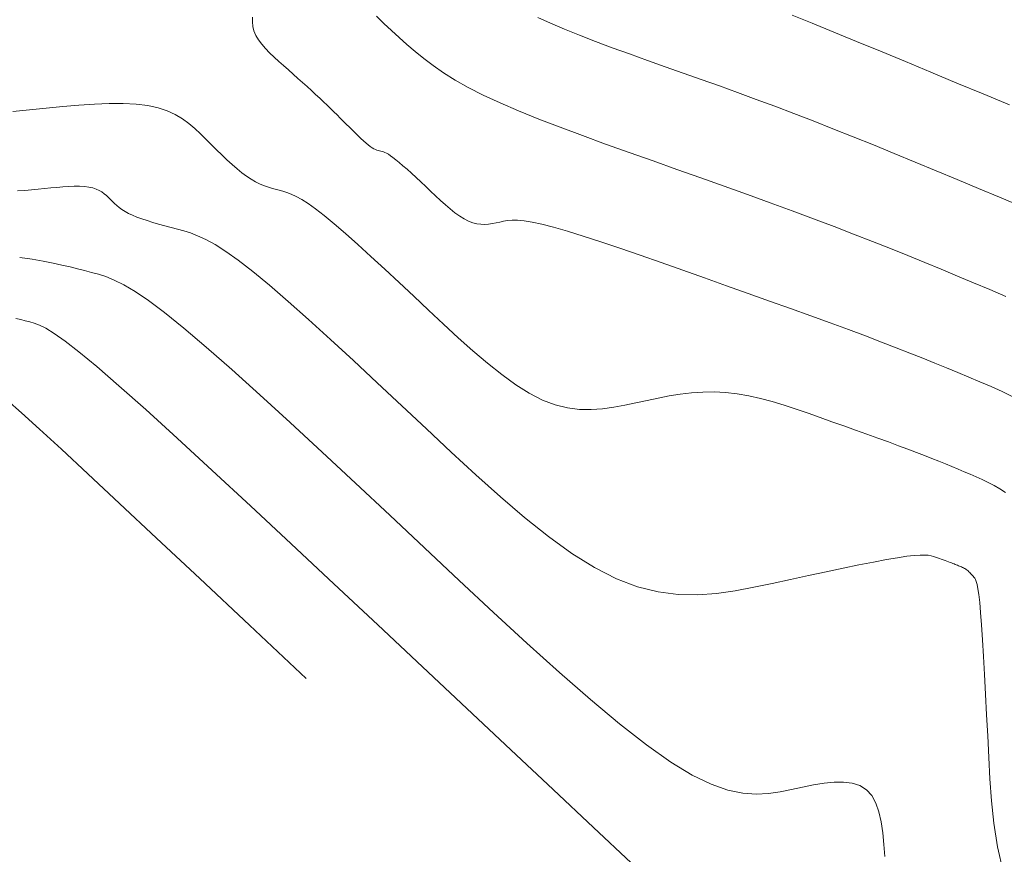
# Model space of a CAD drawing. Units: metres. Extents: x 753007 to 754733, y 8564389 to 8565163.
# Drawn here: x 753364 to 753386, y 8564409 to 8564428 of the extents above; entities that cross this region are included whole.
import ezdxf

# ---------------------------------------------------------------- set-up
doc = ezdxf.new("R2010")
doc.units = ezdxf.units.M
doc.header["$LTSCALE"] = 12.7
doc.header["$MEASUREMENT"] = 0
for name, color, linetype, lineweight in [('CONT-MJR', 86, 'Continuous', 15), ('CONT-MNR', 24, 'Continuous', 15), ('Hatch', 8, 'Continuous', 13)]:
    doc.layers.add(name, color=color, linetype=linetype, lineweight=lineweight)

msp = doc.modelspace()

# ---------------------------------------------------------------- linework, layer by layer
at = {"layer": 'CONT-MJR'}
for p, q in [((753371.705, 8564428.12, 1150), (753371.869, 8564427.956, 1150)), ((753371.869, 8564427.956, 1150), (753372.042, 8564427.796, 1150)), ((753372.042, 8564427.796, 1150), (753372.218, 8564427.638, 1150)), ((753372.218, 8564427.638, 1150), (753372.397, 8564427.481, 1150)), ((753372.397, 8564427.481, 1150), (753372.581, 8564427.322, 1150)), ((753372.581, 8564427.322, 1150), (753372.777, 8564427.163, 1150)), ((753372.777, 8564427.163, 1150), (753372.99, 8564427.002, 1150)), ((753372.99, 8564427.002, 1150), (753373.225, 8564426.839, 1150)), ((753373.225, 8564426.839, 1150), (753373.49, 8564426.673, 1150)), ((753373.49, 8564426.673, 1150), (753373.788, 8564426.504, 1150)), ((753373.788, 8564426.504, 1150), (753374.127, 8564426.331, 1150)), ((753374.127, 8564426.331, 1150), (753374.509, 8564426.154, 1150)), ((753374.509, 8564426.154, 1150), (753374.931, 8564425.973, 1150)), ((753374.931, 8564425.973, 1150), (753375.387, 8564425.788, 1150)), ((753375.387, 8564425.788, 1150), (753375.872, 8564425.601, 1150)), ((753375.872, 8564425.601, 1150), (753376.38, 8564425.412, 1150)), ((753376.38, 8564425.412, 1150), (753376.905, 8564425.221, 1150)), ((753376.905, 8564425.221, 1150), (753377.441, 8564425.029, 1150)), ((753377.441, 8564425.029, 1150), (753377.984, 8564424.837, 1150)), ((753377.984, 8564424.837, 1150), (753378.526, 8564424.644, 1150)), ((753378.526, 8564424.644, 1150), (753379.066, 8564424.452, 1150)), ((753379.066, 8564424.452, 1150), (753379.6, 8564424.262, 1150)), ((753379.6, 8564424.262, 1150), (753380.126, 8564424.073, 1150)), ((753380.126, 8564424.073, 1150), (753380.641, 8564423.886, 1150)), ((753380.641, 8564423.886, 1150), (753381.143, 8564423.703, 1150)), ((753381.143, 8564423.703, 1150), (753381.627, 8564423.524, 1150)), ((753381.627, 8564423.524, 1150), (753382.093, 8564423.349, 1150)), ((753382.093, 8564423.349, 1150), (753382.537, 8564423.178, 1150)), ((753382.537, 8564423.178, 1150), (753382.962, 8564423.012, 1150)), ((753382.962, 8564423.012, 1150), (753383.37, 8564422.85, 1150)), ((753383.37, 8564422.85, 1150), (753383.765, 8564422.69, 1150)), ((753383.765, 8564422.69, 1150), (753384.149, 8564422.534, 1150)), ((753384.149, 8564422.534, 1150), (753384.524, 8564422.379, 1150)), ((753384.524, 8564422.379, 1150), (753384.894, 8564422.225, 1150)), ((753384.894, 8564422.225, 1150), (753385.261, 8564422.072, 1150)), ((753385.261, 8564422.072, 1150), (753385.628, 8564421.918, 1150)), ((753385.628, 8564421.918, 1150), (753385.993, 8564421.762, 1150)), ((753363.52, 8564421.265, 1155), (753363.63, 8564421.238, 1155)), ((753363.63, 8564421.238, 1155), (753363.733, 8564421.211, 1155)), ((753363.733, 8564421.211, 1155), (753363.834, 8564421.185, 1155)), ((753363.834, 8564421.185, 1155), (753363.937, 8564421.156, 1155)), ((753363.937, 8564421.156, 1155), (753364.054, 8564421.112, 1155)), ((753364.054, 8564421.112, 1155), (753364.2, 8564421.04, 1155)), ((753364.2, 8564421.04, 1155), (753364.388, 8564420.924, 1155)), ((753364.388, 8564420.924, 1155), (753364.634, 8564420.75, 1155)), ((753364.634, 8564420.75, 1155), (753364.951, 8564420.505, 1155)), ((753364.951, 8564420.505, 1155), (753365.353, 8564420.172, 1155)), ((753365.353, 8564420.172, 1155), (753365.855, 8564419.738, 1155)), ((753365.855, 8564419.738, 1155), (753366.467, 8564419.194, 1155)), ((753366.467, 8564419.194, 1155), (753367.178, 8564418.548, 1155)), ((753367.178, 8564418.548, 1155), (753367.976, 8564417.816, 1155)), ((753367.976, 8564417.816, 1155), (753368.844, 8564417.011, 1155)), ((753368.844, 8564417.011, 1155), (753369.77, 8564416.149, 1155)), ((753369.77, 8564416.149, 1155), (753370.738, 8564415.243, 1155)), ((753370.738, 8564415.243, 1155), (753371.735, 8564414.309, 1155)), ((753371.735, 8564414.309, 1155), (753372.746, 8564413.359, 1155)), ((753372.746, 8564413.359, 1155), (753373.757, 8564412.41, 1155)), ((753373.757, 8564412.41, 1155), (753374.752, 8564411.476, 1155)), ((753374.752, 8564411.476, 1155), (753375.715, 8564410.572, 1155)), ((753375.715, 8564410.572, 1155), (753376.632, 8564409.712, 1155)), ((753376.632, 8564409.712, 1155), (753377.485, 8564408.912, 1155))]:
    msp.add_line(p, q, dxfattribs=at)
at = {"layer": 'CONT-MNR'}
for p, q in [((753368.891, 8564428.1, 1151), (753368.887, 8564427.995, 1151)), ((753375.368, 8564428.097, 1149), (753375.655, 8564427.965, 1149)), ((753381.143, 8564428.143, 1148), (753381.596, 8564427.962, 1148)), ((753368.887, 8564427.995, 1151), (753368.896, 8564427.891, 1151)), ((753368.896, 8564427.891, 1151), (753368.922, 8564427.789, 1151)), ((753375.655, 8564427.965, 1149), (753375.971, 8564427.829, 1149)), ((753375.971, 8564427.829, 1149), (753376.314, 8564427.69, 1149)), ((753381.596, 8564427.962, 1148), (753382.084, 8564427.764, 1148)), ((753368.922, 8564427.789, 1151), (753368.966, 8564427.687, 1151)), ((753368.966, 8564427.687, 1151), (753369.025, 8564427.587, 1151)), ((753369.025, 8564427.587, 1151), (753369.099, 8564427.488, 1151)), ((753376.314, 8564427.69, 1149), (753376.677, 8564427.55, 1149)), ((753382.084, 8564427.764, 1148), (753382.603, 8564427.551, 1148)), ((753369.099, 8564427.488, 1151), (753369.185, 8564427.389, 1151)), ((753369.185, 8564427.389, 1151), (753369.279, 8564427.292, 1151)), ((753376.677, 8564427.55, 1149), (753377.058, 8564427.408, 1149)), ((753377.058, 8564427.408, 1149), (753377.452, 8564427.265, 1149)), ((753382.603, 8564427.551, 1148), (753383.148, 8564427.327, 1148)), ((753369.279, 8564427.292, 1151), (753369.381, 8564427.194, 1151)), ((753369.381, 8564427.194, 1151), (753369.487, 8564427.097, 1151)), ((753377.452, 8564427.265, 1149), (753377.854, 8564427.121, 1149)), ((753383.148, 8564427.327, 1148), (753383.712, 8564427.093, 1148)), ((753369.487, 8564427.097, 1151), (753369.596, 8564427.001, 1151)), ((753369.596, 8564427.001, 1151), (753369.705, 8564426.904, 1151)), ((753377.854, 8564427.121, 1149), (753378.261, 8564426.977, 1149)), ((753378.261, 8564426.977, 1149), (753378.668, 8564426.832, 1149)), ((753383.712, 8564427.093, 1148), (753384.292, 8564426.852, 1148)), ((753369.705, 8564426.904, 1151), (753369.813, 8564426.808, 1151)), ((753369.813, 8564426.808, 1151), (753369.92, 8564426.712, 1151)), ((753369.92, 8564426.712, 1151), (753370.025, 8564426.618, 1151)), ((753378.668, 8564426.832, 1149), (753379.077, 8564426.687, 1149)), ((753379.077, 8564426.687, 1149), (753379.488, 8564426.539, 1149)), ((753384.292, 8564426.852, 1148), (753384.882, 8564426.606, 1148)), ((753370.025, 8564426.618, 1151), (753370.128, 8564426.526, 1151)), ((753370.128, 8564426.526, 1151), (753370.227, 8564426.436, 1151)), ((753379.488, 8564426.539, 1149), (753379.902, 8564426.389, 1149)), ((753384.882, 8564426.606, 1148), (753385.477, 8564426.358, 1148)), ((753370.227, 8564426.436, 1151), (753370.323, 8564426.348, 1151)), ((753370.323, 8564426.348, 1151), (753370.415, 8564426.264, 1151)), ((753370.415, 8564426.264, 1151), (753370.501, 8564426.182, 1151)), ((753379.902, 8564426.389, 1149), (753380.321, 8564426.236, 1149)), ((753380.321, 8564426.236, 1149), (753380.746, 8564426.078, 1149)), ((753385.477, 8564426.358, 1148), (753386.073, 8564426.108, 1148)), ((753363.83, 8564425.996, 1152), (753364.208, 8564426.034, 1152)), ((753364.208, 8564426.034, 1152), (753364.582, 8564426.07, 1152)), ((753364.582, 8564426.07, 1152), (753364.947, 8564426.101, 1152)), ((753364.947, 8564426.101, 1152), (753365.301, 8564426.125, 1152)), ((753365.301, 8564426.125, 1152), (753365.639, 8564426.138, 1152)), ((753365.639, 8564426.138, 1152), (753365.956, 8564426.139, 1152)), ((753365.956, 8564426.139, 1152), (753366.25, 8564426.125, 1152)), ((753366.25, 8564426.125, 1152), (753366.515, 8564426.093, 1152)), ((753366.515, 8564426.093, 1152), (753366.75, 8564426.042, 1152)), ((753366.75, 8564426.042, 1152), (753366.956, 8564425.973, 1152)), ((753370.501, 8564426.182, 1151), (753370.584, 8564426.104, 1151)), ((753370.584, 8564426.104, 1151), (753370.662, 8564426.028, 1151)), ((753370.662, 8564426.028, 1151), (753370.737, 8564425.955, 1151)), ((753380.746, 8564426.078, 1149), (753381.178, 8564425.915, 1149)), ((753363.452, 8564425.957, 1152), (753363.83, 8564425.996, 1152)), ((753366.956, 8564425.973, 1152), (753367.138, 8564425.889, 1152)), ((753367.138, 8564425.889, 1152), (753367.301, 8564425.793, 1152)), ((753367.301, 8564425.793, 1152), (753367.447, 8564425.687, 1152)), ((753370.737, 8564425.955, 1151), (753370.81, 8564425.883, 1151)), ((753370.81, 8564425.883, 1151), (753370.881, 8564425.812, 1151)), ((753370.881, 8564425.812, 1151), (753370.951, 8564425.742, 1151)), ((753381.178, 8564425.915, 1149), (753381.618, 8564425.746, 1149)), ((753367.447, 8564425.687, 1152), (753367.581, 8564425.573, 1152)), ((753367.581, 8564425.573, 1152), (753367.708, 8564425.454, 1152)), ((753370.951, 8564425.742, 1151), (753371.02, 8564425.673, 1151)), ((753371.02, 8564425.673, 1151), (753371.089, 8564425.604, 1151)), ((753371.089, 8564425.604, 1151), (753371.158, 8564425.536, 1151)), ((753381.618, 8564425.746, 1149), (753382.066, 8564425.57, 1149)), ((753382.066, 8564425.57, 1149), (753382.523, 8564425.388, 1149)), ((753367.708, 8564425.454, 1152), (753367.83, 8564425.332, 1152)), ((753371.158, 8564425.536, 1151), (753371.225, 8564425.47, 1151)), ((753371.225, 8564425.47, 1151), (753371.29, 8564425.406, 1151)), ((753371.29, 8564425.406, 1151), (753371.352, 8564425.347, 1151)), ((753371.352, 8564425.347, 1151), (753371.412, 8564425.292, 1151)), ((753382.523, 8564425.388, 1149), (753382.987, 8564425.2, 1149)), ((753367.83, 8564425.332, 1152), (753367.951, 8564425.211, 1152)), ((753367.951, 8564425.211, 1152), (753368.072, 8564425.091, 1152)), ((753371.412, 8564425.292, 1151), (753371.468, 8564425.243, 1151)), ((753371.468, 8564425.243, 1151), (753371.519, 8564425.201, 1151)), ((753371.519, 8564425.201, 1151), (753371.565, 8564425.166, 1151)), ((753371.565, 8564425.166, 1151), (753371.608, 8564425.138, 1151)), ((753371.608, 8564425.138, 1151), (753371.646, 8564425.116, 1151)), ((753382.987, 8564425.2, 1149), (753383.456, 8564425.009, 1149)), ((753368.072, 8564425.091, 1152), (753368.192, 8564424.974, 1152)), ((753368.192, 8564424.974, 1152), (753368.31, 8564424.861, 1152)), ((753371.646, 8564425.116, 1151), (753371.681, 8564425.099, 1151)), ((753371.681, 8564425.099, 1151), (753371.714, 8564425.085, 1151)), ((753371.714, 8564425.085, 1151), (753371.745, 8564425.075, 1151)), ((753371.745, 8564425.075, 1151), (753371.774, 8564425.066, 1151)), ((753371.774, 8564425.066, 1151), (753371.803, 8564425.058, 1151)), ((753371.803, 8564425.058, 1151), (753371.832, 8564425.05, 1151)), ((753371.832, 8564425.05, 1151), (753371.862, 8564425.041, 1151)), ((753371.862, 8564425.041, 1151), (753371.895, 8564425.028, 1151)), ((753371.895, 8564425.028, 1151), (753371.932, 8564425.011, 1151)), ((753371.932, 8564425.011, 1151), (753371.974, 8564424.988, 1151)), ((753371.974, 8564424.988, 1151), (753372.023, 8564424.957, 1151)), ((753372.023, 8564424.957, 1151), (753372.079, 8564424.917, 1151)), ((753372.079, 8564424.917, 1151), (753372.145, 8564424.866, 1151)), ((753383.456, 8564425.009, 1149), (753383.931, 8564424.813, 1149)), ((753368.31, 8564424.861, 1152), (753368.426, 8564424.755, 1152)), ((753368.426, 8564424.755, 1152), (753368.539, 8564424.657, 1152)), ((753372.145, 8564424.866, 1151), (753372.221, 8564424.804, 1151)), ((753372.221, 8564424.804, 1151), (753372.306, 8564424.73, 1151)), ((753372.306, 8564424.73, 1151), (753372.398, 8564424.648, 1151)), ((753383.931, 8564424.813, 1149), (753384.408, 8564424.615, 1149)), ((753368.539, 8564424.657, 1152), (753368.649, 8564424.567, 1152)), ((753368.649, 8564424.567, 1152), (753368.755, 8564424.489, 1152)), ((753368.755, 8564424.489, 1152), (753368.857, 8564424.423, 1152)), ((753372.398, 8564424.648, 1151), (753372.498, 8564424.558, 1151)), ((753372.498, 8564424.558, 1151), (753372.602, 8564424.461, 1151)), ((753372.602, 8564424.461, 1151), (753372.711, 8564424.361, 1151)), ((753384.408, 8564424.615, 1149), (753384.888, 8564424.415, 1149)), ((753364.167, 8564424.21, 1153), (753364.309, 8564424.224, 1153)), ((753364.309, 8564424.224, 1153), (753364.449, 8564424.238, 1153)), ((753364.449, 8564424.238, 1153), (753364.586, 8564424.249, 1153)), ((753364.586, 8564424.249, 1153), (753364.719, 8564424.258, 1153)), ((753364.719, 8564424.258, 1153), (753364.845, 8564424.263, 1153)), ((753364.845, 8564424.263, 1153), (753364.964, 8564424.263, 1153)), ((753364.964, 8564424.263, 1153), (753365.074, 8564424.258, 1153)), ((753365.074, 8564424.258, 1153), (753365.174, 8564424.246, 1153)), ((753365.174, 8564424.246, 1153), (753365.262, 8564424.227, 1153)), ((753365.262, 8564424.227, 1153), (753365.339, 8564424.201, 1153)), ((753368.857, 8564424.423, 1152), (753368.955, 8564424.367, 1152)), ((753368.955, 8564424.367, 1152), (753369.05, 8564424.321, 1152)), ((753369.05, 8564424.321, 1152), (753369.142, 8564424.282, 1152)), ((753369.142, 8564424.282, 1152), (753369.232, 8564424.25, 1152)), ((753369.232, 8564424.25, 1152), (753369.32, 8564424.222, 1152)), ((753372.711, 8564424.361, 1151), (753372.822, 8564424.257, 1151)), ((753372.822, 8564424.257, 1151), (753372.934, 8564424.151, 1151)), ((753384.888, 8564424.415, 1149), (753385.369, 8564424.215, 1149)), ((753363.553, 8564424.161, 1153), (753363.722, 8564424.17, 1153)), ((753363.722, 8564424.17, 1153), (753363.877, 8564424.182, 1153)), ((753363.877, 8564424.182, 1153), (753364.024, 8564424.195, 1153)), ((753364.024, 8564424.195, 1153), (753364.167, 8564424.21, 1153)), ((753365.339, 8564424.201, 1153), (753365.408, 8564424.17, 1153)), ((753365.408, 8564424.17, 1153), (753365.469, 8564424.134, 1153)), ((753365.469, 8564424.134, 1153), (753365.524, 8564424.094, 1153)), ((753365.524, 8564424.094, 1153), (753365.574, 8564424.051, 1153)), ((753365.574, 8564424.051, 1153), (753365.621, 8564424.006, 1153)), ((753365.621, 8564424.006, 1153), (753365.667, 8564423.961, 1153)), ((753369.32, 8564424.222, 1152), (753369.407, 8564424.197, 1152)), ((753369.407, 8564424.197, 1152), (753369.493, 8564424.174, 1152)), ((753369.493, 8564424.174, 1152), (753369.58, 8564424.15, 1152)), ((753369.58, 8564424.15, 1152), (753369.671, 8564424.122, 1152)), ((753369.671, 8564424.122, 1152), (753369.77, 8564424.084, 1152)), ((753369.77, 8564424.084, 1152), (753369.881, 8564424.033, 1152)), ((753369.881, 8564424.033, 1152), (753370.007, 8564423.963, 1152)), ((753372.934, 8564424.151, 1151), (753373.047, 8564424.046, 1151)), ((753373.047, 8564424.046, 1151), (753373.159, 8564423.942, 1151)), ((753385.369, 8564424.215, 1149), (753385.85, 8564424.013, 1149)), ((753385.85, 8564424.013, 1149), (753386.33, 8564423.808, 1149)), ((753365.667, 8564423.961, 1153), (753365.713, 8564423.915, 1153)), ((753365.713, 8564423.915, 1153), (753365.76, 8564423.87, 1153)), ((753365.76, 8564423.87, 1153), (753365.811, 8564423.824, 1153)), ((753365.811, 8564423.824, 1153), (753365.866, 8564423.779, 1153)), ((753365.866, 8564423.779, 1153), (753365.927, 8564423.735, 1153)), ((753370.007, 8564423.963, 1152), (753370.153, 8564423.871, 1152)), ((753370.153, 8564423.871, 1152), (753370.323, 8564423.751, 1152)), ((753373.159, 8564423.942, 1151), (753373.27, 8564423.843, 1151)), ((753373.27, 8564423.843, 1151), (753373.38, 8564423.749, 1151)), ((753365.927, 8564423.735, 1153), (753365.996, 8564423.691, 1153)), ((753365.996, 8564423.691, 1153), (753366.074, 8564423.648, 1153)), ((753366.074, 8564423.648, 1153), (753366.163, 8564423.605, 1153)), ((753366.163, 8564423.605, 1153), (753366.264, 8564423.564, 1153)), ((753366.264, 8564423.564, 1153), (753366.375, 8564423.523, 1153)), ((753370.323, 8564423.751, 1152), (753370.52, 8564423.598, 1152)), ((753370.52, 8564423.598, 1152), (753370.747, 8564423.411, 1152)), ((753373.38, 8564423.749, 1151), (753373.487, 8564423.663, 1151)), ((753373.487, 8564423.663, 1151), (753373.593, 8564423.587, 1151)), ((753373.593, 8564423.587, 1151), (753373.696, 8564423.522, 1151)), ((753366.375, 8564423.523, 1153), (753366.496, 8564423.483, 1153)), ((753366.496, 8564423.483, 1153), (753366.624, 8564423.444, 1153)), ((753366.624, 8564423.444, 1153), (753366.759, 8564423.405, 1153)), ((753366.759, 8564423.405, 1153), (753366.898, 8564423.366, 1153)), ((753366.898, 8564423.366, 1153), (753367.04, 8564423.328, 1153)), ((753370.747, 8564423.411, 1152), (753371.002, 8564423.191, 1152)), ((753373.696, 8564423.522, 1151), (753373.796, 8564423.471, 1151)), ((753373.796, 8564423.471, 1151), (753373.892, 8564423.434, 1151)), ((753373.892, 8564423.434, 1151), (753373.985, 8564423.412, 1151)), ((753373.985, 8564423.412, 1151), (753374.076, 8564423.4, 1151)), ((753374.076, 8564423.4, 1151), (753374.164, 8564423.399, 1151)), ((753374.164, 8564423.399, 1151), (753374.25, 8564423.405, 1151)), ((753374.25, 8564423.405, 1151), (753374.335, 8564423.417, 1151)), ((753374.335, 8564423.417, 1151), (753374.419, 8564423.433, 1151)), ((753374.419, 8564423.433, 1151), (753374.503, 8564423.451, 1151)), ((753374.503, 8564423.451, 1151), (753374.588, 8564423.468, 1151)), ((753374.588, 8564423.468, 1151), (753374.679, 8564423.483, 1151)), ((753374.679, 8564423.483, 1151), (753374.783, 8564423.491, 1151)), ((753374.783, 8564423.491, 1151), (753374.906, 8564423.491, 1151)), ((753374.906, 8564423.491, 1151), (753375.056, 8564423.478, 1151)), ((753375.056, 8564423.478, 1151), (753375.237, 8564423.45, 1151)), ((753375.237, 8564423.45, 1151), (753375.458, 8564423.404, 1151)), ((753375.458, 8564423.404, 1151), (753375.724, 8564423.336, 1151)), ((753375.724, 8564423.336, 1151), (753376.039, 8564423.245, 1151)), ((753367.04, 8564423.328, 1153), (753367.184, 8564423.29, 1153)), ((753367.184, 8564423.29, 1153), (753367.329, 8564423.25, 1153)), ((753367.329, 8564423.25, 1153), (753367.48, 8564423.203, 1153)), ((753367.48, 8564423.203, 1153), (753367.645, 8564423.141, 1153)), ((753367.645, 8564423.141, 1153), (753367.829, 8564423.055, 1153)), ((753371.002, 8564423.191, 1152), (753371.28, 8564422.943, 1152)), ((753376.039, 8564423.245, 1151), (753376.4, 8564423.133, 1151)), ((753376.4, 8564423.133, 1151), (753376.8, 8564423.003, 1151)), ((753367.829, 8564423.055, 1153), (753368.04, 8564422.939, 1153)), ((753368.04, 8564422.939, 1153), (753368.283, 8564422.785, 1153)), ((753371.28, 8564422.943, 1152), (753371.578, 8564422.673, 1152)), ((753376.8, 8564423.003, 1151), (753377.232, 8564422.857, 1151)), ((753368.283, 8564422.785, 1153), (753368.566, 8564422.584, 1153)), ((753371.578, 8564422.673, 1152), (753371.891, 8564422.384, 1152)), ((753377.232, 8564422.857, 1151), (753377.69, 8564422.699, 1151)), ((753377.69, 8564422.699, 1151), (753378.167, 8564422.532, 1151)), ((753363.605, 8564422.65, 1154), (753363.887, 8564422.606, 1154)), ((753363.887, 8564422.606, 1154), (753364.138, 8564422.562, 1154)), ((753364.138, 8564422.562, 1154), (753364.362, 8564422.519, 1154)), ((753364.362, 8564422.519, 1154), (753364.564, 8564422.476, 1154)), ((753364.564, 8564422.476, 1154), (753364.748, 8564422.434, 1154)), ((753368.566, 8564422.584, 1153), (753368.894, 8564422.33, 1153)), ((753378.167, 8564422.532, 1151), (753378.657, 8564422.359, 1151)), ((753364.748, 8564422.434, 1154), (753364.918, 8564422.392, 1154)), ((753364.918, 8564422.392, 1154), (753365.08, 8564422.351, 1154)), ((753365.08, 8564422.351, 1154), (753365.237, 8564422.309, 1154)), ((753365.237, 8564422.309, 1154), (753365.395, 8564422.266, 1154)), ((753365.395, 8564422.266, 1154), (753365.562, 8564422.212, 1154)), ((753368.894, 8564422.33, 1153), (753369.273, 8564422.018, 1153)), ((753371.891, 8564422.384, 1152), (753372.217, 8564422.082, 1152)), ((753378.657, 8564422.359, 1151), (753379.154, 8564422.183, 1151)), ((753365.562, 8564422.212, 1154), (753365.75, 8564422.136, 1154)), ((753365.75, 8564422.136, 1154), (753365.967, 8564422.027, 1154)), ((753365.967, 8564422.027, 1154), (753366.224, 8564421.875, 1154)), ((753369.273, 8564422.018, 1153), (753369.697, 8564421.651, 1153)), ((753372.217, 8564422.082, 1152), (753372.55, 8564421.77, 1152)), ((753379.154, 8564422.183, 1151), (753379.651, 8564422.007, 1151)), ((753379.651, 8564422.007, 1151), (753380.145, 8564421.831, 1151)), ((753366.224, 8564421.875, 1154), (753366.53, 8564421.668, 1154)), ((753372.55, 8564421.77, 1152), (753372.887, 8564421.453, 1152)), ((753380.145, 8564421.831, 1151), (753380.63, 8564421.658, 1151)), ((753366.53, 8564421.668, 1154), (753366.895, 8564421.395, 1154)), ((753369.697, 8564421.651, 1153), (753370.161, 8564421.239, 1153)), ((753380.63, 8564421.658, 1151), (753381.104, 8564421.489, 1151)), ((753366.895, 8564421.395, 1154), (753367.329, 8564421.046, 1154)), ((753372.887, 8564421.453, 1152), (753373.225, 8564421.137, 1152)), ((753381.104, 8564421.489, 1151), (753381.563, 8564421.323, 1151)), ((753381.563, 8564421.323, 1151), (753382.003, 8564421.164, 1151)), ((753370.161, 8564421.239, 1153), (753370.658, 8564420.788, 1153)), ((753373.225, 8564421.137, 1152), (753373.561, 8564420.827, 1152)), ((753382.003, 8564421.164, 1151), (753382.419, 8564421.011, 1151)), ((753367.329, 8564421.046, 1154), (753367.84, 8564420.614, 1154)), ((753382.419, 8564421.011, 1151), (753382.809, 8564420.866, 1151)), ((753370.658, 8564420.788, 1153), (753371.18, 8564420.307, 1153)), ((753373.561, 8564420.827, 1152), (753373.894, 8564420.528, 1152)), ((753382.809, 8564420.866, 1151), (753383.169, 8564420.729, 1151)), ((753383.169, 8564420.729, 1151), (753383.503, 8564420.6, 1151)), ((753367.84, 8564420.614, 1154), (753368.419, 8564420.105, 1154)), ((753373.894, 8564420.528, 1152), (753374.224, 8564420.247, 1152)), ((753383.503, 8564420.6, 1151), (753383.813, 8564420.478, 1151)), ((753383.813, 8564420.478, 1151), (753384.104, 8564420.362, 1151)), ((753371.18, 8564420.307, 1153), (753371.723, 8564419.802, 1153)), ((753374.224, 8564420.247, 1152), (753374.548, 8564419.989, 1152)), ((753384.104, 8564420.362, 1151), (753384.38, 8564420.249, 1151)), ((753384.38, 8564420.249, 1151), (753384.644, 8564420.141, 1151)), ((753368.419, 8564420.105, 1154), (753369.057, 8564419.53, 1154)), ((753374.548, 8564419.989, 1152), (753374.865, 8564419.759, 1152)), ((753384.644, 8564420.141, 1151), (753384.901, 8564420.034, 1151)), ((753384.901, 8564420.034, 1151), (753385.154, 8564419.929, 1151)), ((753371.723, 8564419.802, 1153), (753372.278, 8564419.283, 1153)), ((753374.865, 8564419.759, 1152), (753375.174, 8564419.565, 1152)), ((753385.154, 8564419.929, 1151), (753385.405, 8564419.823, 1151)), ((753385.405, 8564419.823, 1151), (753385.657, 8564419.716, 1151)), ((753369.057, 8564419.53, 1154), (753369.745, 8564418.901, 1154)), ((753375.174, 8564419.565, 1152), (753375.473, 8564419.412, 1152)), ((753378.349, 8564419.504, 1152), (753378.601, 8564419.544, 1152)), ((753378.601, 8564419.544, 1152), (753378.855, 8564419.574, 1152)), ((753378.855, 8564419.574, 1152), (753379.111, 8564419.593, 1152)), ((753379.111, 8564419.593, 1152), (753379.369, 8564419.597, 1152)), ((753379.369, 8564419.597, 1152), (753379.628, 8564419.585, 1152)), ((753379.628, 8564419.585, 1152), (753379.891, 8564419.555, 1152)), ((753379.891, 8564419.555, 1152), (753380.155, 8564419.509, 1152)), ((753385.657, 8564419.716, 1151), (753385.906, 8564419.604, 1151)), ((753385.906, 8564419.604, 1151), (753386.153, 8564419.485, 1151)), ((753363.645, 8564419.122, 1156), (753363.318, 8564419.412, 1156)), ((753375.473, 8564419.412, 1152), (753375.762, 8564419.302, 1152)), ((753377.344, 8564419.298, 1152), (753377.595, 8564419.351, 1152)), ((753377.595, 8564419.351, 1152), (753377.846, 8564419.405, 1152)), ((753377.846, 8564419.405, 1152), (753378.097, 8564419.457, 1152)), ((753378.097, 8564419.457, 1152), (753378.349, 8564419.504, 1152)), ((753380.155, 8564419.509, 1152), (753380.422, 8564419.448, 1152)), ((753380.422, 8564419.448, 1152), (753380.69, 8564419.376, 1152)), ((753380.69, 8564419.376, 1152), (753380.96, 8564419.294, 1152)), ((753364.052, 8564418.752, 1156), (753363.645, 8564419.122, 1156)), ((753372.278, 8564419.283, 1153), (753372.84, 8564418.755, 1153)), ((753375.762, 8564419.302, 1152), (753376.042, 8564419.234, 1152)), ((753376.042, 8564419.234, 1152), (753376.313, 8564419.2, 1152)), ((753376.313, 8564419.2, 1152), (753376.578, 8564419.196, 1152)), ((753376.578, 8564419.196, 1152), (753376.837, 8564419.214, 1152)), ((753376.837, 8564419.214, 1152), (753377.092, 8564419.25, 1152)), ((753377.092, 8564419.25, 1152), (753377.344, 8564419.298, 1152)), ((753380.96, 8564419.294, 1152), (753381.23, 8564419.205, 1152)), ((753381.23, 8564419.205, 1152), (753381.502, 8564419.112, 1152)), ((753381.502, 8564419.112, 1152), (753381.773, 8564419.016, 1152)), ((753369.745, 8564418.901, 1154), (753370.473, 8564418.228, 1154)), ((753381.773, 8564419.016, 1152), (753382.044, 8564418.919, 1152)), ((753382.044, 8564418.919, 1152), (753382.313, 8564418.824, 1152)), ((753364.551, 8564418.294, 1156), (753364.052, 8564418.752, 1156)), ((753372.84, 8564418.755, 1153), (753373.403, 8564418.228, 1153)), ((753382.313, 8564418.824, 1152), (753382.578, 8564418.729, 1152)), ((753382.578, 8564418.729, 1152), (753382.837, 8564418.637, 1152)), ((753382.837, 8564418.637, 1152), (753383.087, 8564418.547, 1152)), ((753383.087, 8564418.547, 1152), (753383.327, 8564418.46, 1152)), ((753383.327, 8564418.46, 1152), (753383.554, 8564418.376, 1152)), ((753365.154, 8564417.735, 1156), (753364.551, 8564418.294, 1156)), ((753370.473, 8564418.228, 1154), (753371.23, 8564417.523, 1154)), ((753373.403, 8564418.228, 1153), (753373.963, 8564417.711, 1153)), ((753383.554, 8564418.376, 1152), (753383.767, 8564418.297, 1152)), ((753383.767, 8564418.297, 1152), (753383.963, 8564418.222, 1152)), ((753383.963, 8564418.222, 1152), (753384.145, 8564418.152, 1152)), ((753384.145, 8564418.152, 1152), (753384.314, 8564418.086, 1152)), ((753384.314, 8564418.086, 1152), (753384.473, 8564418.022, 1152)), ((753384.473, 8564418.022, 1152), (753384.624, 8564417.961, 1152)), ((753384.624, 8564417.961, 1152), (753384.768, 8564417.902, 1152)), ((753384.768, 8564417.902, 1152), (753384.908, 8564417.844, 1152)), ((753384.908, 8564417.844, 1152), (753385.046, 8564417.786, 1152)), ((753385.046, 8564417.786, 1152), (753385.183, 8564417.728, 1152)), ((753365.871, 8564417.067, 1156), (753365.154, 8564417.735, 1156)), ((753371.23, 8564417.523, 1154), (753372.006, 8564416.796, 1154)), ((753373.963, 8564417.711, 1153), (753374.519, 8564417.213, 1153)), ((753385.183, 8564417.728, 1152), (753385.32, 8564417.67, 1152)), ((753385.32, 8564417.67, 1152), (753385.456, 8564417.609, 1152)), ((753385.456, 8564417.609, 1152), (753385.591, 8564417.544, 1152)), ((753385.591, 8564417.544, 1152), (753385.724, 8564417.475, 1152)), ((753385.724, 8564417.475, 1152), (753385.855, 8564417.4, 1152)), ((753385.855, 8564417.4, 1152), (753385.982, 8564417.317, 1152)), ((753374.519, 8564417.213, 1153), (753375.068, 8564416.744, 1153)), ((753366.713, 8564416.279, 1156), (753365.871, 8564417.067, 1156)), ((753372.006, 8564416.796, 1154), (753372.793, 8564416.057, 1154)), ((753375.068, 8564416.744, 1153), (753375.608, 8564416.314, 1153)), ((753367.693, 8564415.36, 1156), (753366.713, 8564416.279, 1156)), ((753375.608, 8564416.314, 1153), (753376.136, 8564415.932, 1153)), ((753372.793, 8564416.057, 1154), (753373.58, 8564415.319, 1154)), ((753376.136, 8564415.932, 1153), (753376.652, 8564415.608, 1153)), ((753382.655, 8564415.67, 1153), (753382.985, 8564415.735, 1153)), ((753382.985, 8564415.735, 1153), (753383.279, 8564415.791, 1153)), ((753383.279, 8564415.791, 1153), (753383.533, 8564415.834, 1153)), ((753383.533, 8564415.834, 1153), (753383.742, 8564415.865, 1153)), ((753383.742, 8564415.865, 1153), (753383.911, 8564415.885, 1153)), ((753383.911, 8564415.885, 1153), (753384.044, 8564415.894, 1153)), ((753384.044, 8564415.894, 1153), (753384.149, 8564415.895, 1153)), ((753384.149, 8564415.895, 1153), (753384.23, 8564415.889, 1153)), ((753384.23, 8564415.889, 1153), (753384.294, 8564415.878, 1153)), ((753384.294, 8564415.878, 1153), (753384.346, 8564415.864, 1153)), ((753384.346, 8564415.864, 1153), (753384.392, 8564415.848, 1153)), ((753384.392, 8564415.848, 1153), (753384.437, 8564415.832, 1153)), ((753384.437, 8564415.832, 1153), (753384.482, 8564415.816, 1153)), ((753384.482, 8564415.816, 1153), (753384.526, 8564415.8, 1153)), ((753384.526, 8564415.8, 1153), (753384.57, 8564415.785, 1153)), ((753384.57, 8564415.785, 1153), (753384.611, 8564415.77, 1153)), ((753384.611, 8564415.77, 1153), (753384.651, 8564415.755, 1153)), ((753384.651, 8564415.755, 1153), (753384.689, 8564415.742, 1153)), ((753384.689, 8564415.742, 1153), (753384.725, 8564415.728, 1153)), ((753376.652, 8564415.608, 1153), (753377.151, 8564415.352, 1153)), ((753381.515, 8564415.431, 1153), (753381.914, 8564415.516, 1153)), ((753381.914, 8564415.516, 1153), (753382.296, 8564415.596, 1153)), ((753382.296, 8564415.596, 1153), (753382.655, 8564415.67, 1153)), ((753384.725, 8564415.728, 1153), (753384.757, 8564415.716, 1153)), ((753384.757, 8564415.716, 1153), (753384.788, 8564415.704, 1153)), ((753384.788, 8564415.704, 1153), (753384.816, 8564415.693, 1153)), ((753384.816, 8564415.693, 1153), (753384.842, 8564415.682, 1153)), ((753384.842, 8564415.682, 1153), (753384.867, 8564415.672, 1153)), ((753384.867, 8564415.672, 1153), (753384.892, 8564415.662, 1153)), ((753384.892, 8564415.662, 1153), (753384.915, 8564415.653, 1153)), ((753384.915, 8564415.653, 1153), (753384.938, 8564415.643, 1153)), ((753384.938, 8564415.643, 1153), (753384.961, 8564415.634, 1153)), ((753384.961, 8564415.634, 1153), (753384.984, 8564415.624, 1153)), ((753384.984, 8564415.624, 1153), (753385.006, 8564415.614, 1153)), ((753385.006, 8564415.614, 1153), (753385.029, 8564415.603, 1153)), ((753385.029, 8564415.603, 1153), (753385.051, 8564415.591, 1153)), ((753385.051, 8564415.591, 1153), (753385.073, 8564415.579, 1153)), ((753385.073, 8564415.579, 1153), (753385.094, 8564415.565, 1153)), ((753385.094, 8564415.565, 1153), (753385.115, 8564415.55, 1153)), ((753385.115, 8564415.55, 1153), (753385.135, 8564415.533, 1153)), ((753385.135, 8564415.533, 1153), (753385.155, 8564415.515, 1153)), ((753385.155, 8564415.515, 1153), (753385.174, 8564415.496, 1153)), ((753368.822, 8564414.301, 1156), (753367.693, 8564415.36, 1156)), ((753373.58, 8564415.319, 1154), (753374.358, 8564414.594, 1154)), ((753377.151, 8564415.352, 1153), (753377.632, 8564415.17, 1153)), ((753380.687, 8564415.252, 1153), (753381.104, 8564415.342, 1153)), ((753381.104, 8564415.342, 1153), (753381.515, 8564415.431, 1153)), ((753385.174, 8564415.496, 1153), (753385.193, 8564415.476, 1153)), ((753385.193, 8564415.476, 1153), (753385.212, 8564415.455, 1153)), ((753385.212, 8564415.455, 1153), (753385.23, 8564415.434, 1153)), ((753385.23, 8564415.434, 1153), (753385.248, 8564415.412, 1153)), ((753385.248, 8564415.412, 1153), (753385.266, 8564415.39, 1153)), ((753385.266, 8564415.39, 1153), (753385.284, 8564415.366, 1153)), ((753385.284, 8564415.366, 1153), (753385.303, 8564415.336, 1153)), ((753385.303, 8564415.336, 1153), (753385.321, 8564415.291, 1153)), ((753385.321, 8564415.291, 1153), (753385.34, 8564415.224, 1153)), ((753377.632, 8564415.17, 1153), (753378.098, 8564415.056, 1153)), ((753379.423, 8564415.023, 1153), (753379.848, 8564415.083, 1153)), ((753379.848, 8564415.083, 1153), (753380.269, 8564415.163, 1153)), ((753380.269, 8564415.163, 1153), (753380.687, 8564415.252, 1153)), ((753385.34, 8564415.224, 1153), (753385.359, 8564415.127, 1153)), ((753385.359, 8564415.127, 1153), (753385.378, 8564414.995, 1153)), ((753378.098, 8564415.056, 1153), (753378.551, 8564415, 1153)), ((753378.551, 8564415, 1153), (753378.991, 8564414.992, 1153)), ((753378.991, 8564414.992, 1153), (753379.423, 8564415.023, 1153)), ((753385.378, 8564414.995, 1153), (753385.398, 8564414.818, 1153)), ((753385.398, 8564414.818, 1153), (753385.419, 8564414.591, 1153)), ((753374.358, 8564414.594, 1154), (753375.12, 8564413.893, 1154)), ((753385.419, 8564414.591, 1153), (753385.44, 8564414.307, 1153)), ((753370.111, 8564413.091, 1156), (753368.822, 8564414.301, 1156)), ((753385.44, 8564414.307, 1153), (753385.463, 8564413.973, 1153)), ((753385.463, 8564413.973, 1153), (753385.485, 8564413.595, 1153)), ((753375.12, 8564413.893, 1154), (753375.857, 8564413.23, 1154)), ((753385.485, 8564413.595, 1153), (753385.508, 8564413.18, 1153)), ((753375.857, 8564413.23, 1154), (753376.56, 8564412.616, 1154)), ((753385.508, 8564413.18, 1153), (753385.532, 8564412.737, 1153)), ((753376.56, 8564412.616, 1154), (753377.221, 8564412.064, 1154)), ((753385.532, 8564412.737, 1153), (753385.556, 8564412.271, 1153)), ((753385.556, 8564412.271, 1153), (753385.58, 8564411.791, 1153)), ((753377.221, 8564412.064, 1154), (753377.833, 8564411.587, 1154)), ((753385.58, 8564411.791, 1153), (753385.604, 8564411.303, 1153)), ((753377.833, 8564411.587, 1154), (753378.385, 8564411.197, 1154)), ((753385.604, 8564411.303, 1153), (753385.629, 8564410.813, 1153)), ((753378.385, 8564411.197, 1154), (753378.874, 8564410.902, 1154)), ((753378.874, 8564410.902, 1154), (753379.304, 8564410.694, 1154)), ((753385.629, 8564410.813, 1153), (753385.665, 8564410.316, 1153)), ((753379.304, 8564410.694, 1154), (753379.684, 8564410.56, 1154)), ((753381.123, 8564410.576, 1154), (753381.375, 8564410.63, 1154)), ((753381.375, 8564410.63, 1154), (753381.624, 8564410.679, 1154)), ((753381.624, 8564410.679, 1154), (753381.865, 8564410.717, 1154)), ((753381.865, 8564410.717, 1154), (753382.095, 8564410.74, 1154)), ((753382.095, 8564410.74, 1154), (753382.31, 8564410.741, 1154)), ((753382.31, 8564410.741, 1154), (753382.506, 8564410.717, 1154)), ((753382.506, 8564410.717, 1154), (753382.68, 8564410.661, 1154)), ((753382.68, 8564410.661, 1154), (753382.828, 8564410.568, 1154)), ((753379.684, 8564410.56, 1154), (753380.022, 8564410.489, 1154)), ((753380.022, 8564410.489, 1154), (753380.326, 8564410.467, 1154)), ((753380.326, 8564410.467, 1154), (753380.606, 8564410.483, 1154)), ((753380.606, 8564410.483, 1154), (753380.868, 8564410.523, 1154)), ((753380.868, 8564410.523, 1154), (753381.123, 8564410.576, 1154)), ((753382.828, 8564410.568, 1154), (753382.947, 8564410.436, 1154)), ((753382.947, 8564410.436, 1154), (753383.039, 8564410.267, 1154)), ((753383.039, 8564410.267, 1154), (753383.11, 8564410.066, 1154)), ((753385.665, 8564410.316, 1153), (753385.721, 8564409.806, 1153)), ((753383.11, 8564410.066, 1154), (753383.162, 8564409.839, 1154)), ((753383.162, 8564409.839, 1154), (753383.199, 8564409.591, 1154)), ((753385.721, 8564409.806, 1153), (753385.806, 8564409.274, 1153)), ((753383.199, 8564409.591, 1154), (753383.224, 8564409.328, 1154)), ((753383.224, 8564409.328, 1154), (753383.242, 8564409.054, 1154)), ((753385.806, 8564409.274, 1153), (753385.931, 8564408.714, 1153))]:
    msp.add_line(p, q, dxfattribs=at)
at = {"layer": 'Hatch'}
msp.add_circle((753352.272, 8564464.074), 74.616, dxfattribs=at)

doc.saveas('drawing.dxf')
